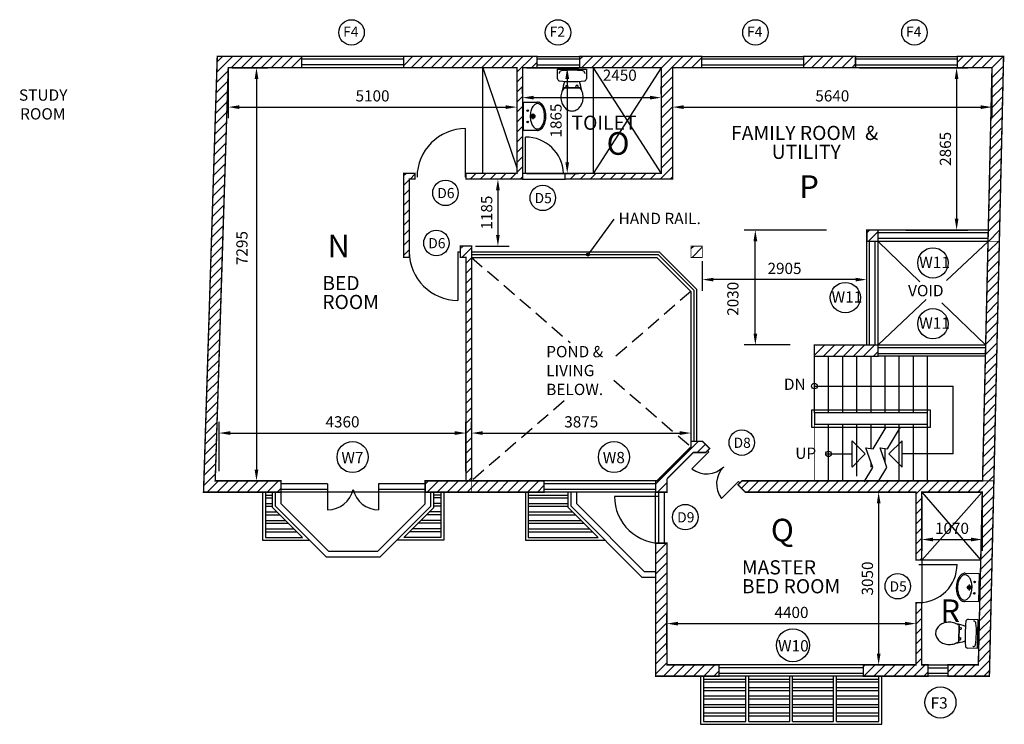
# Model space of a CAD drawing. Units: inches. Extents: x 35686 to 107650, y -6679 to 46392.
# Drawn here: x 88424 to 105814, y -3937 to 8508 of the extents above; entities that cross this region are included whole.
import ezdxf

# ---------------------------------------------------------------- set-up
doc = ezdxf.new("R2010")
doc.units = ezdxf.units.IN
doc.header["$LTSCALE"] = 500
doc.header["$MEASUREMENT"] = 0
doc.linetypes.add('DASHED', pattern=[0.75, 0.5, -0.25])
doc.linetypes.add('DASHED2', pattern=[0.375, 0.25, -0.125])
doc.layers.get('0').update_dxf_attribs({"linetype": 'CONTINUOUS'})
doc.layers.get('DEFPOINTS').update_dxf_attribs({"linetype": 'CONTINUOUS'})
for name, color, linetype in [('BUILDING', 6, 'CONTINUOUS'), ('DETAILS', 7, 'CONTINUOUS'), ('DIMENSIONS', 3, 'CONTINUOUS'), ('GF', 7, 'CONTINUOUS'), ('HATCH', 2, 'CONTINUOUS'), ('NOTES', 7, 'CONTINUOUS')]:
    doc.layers.add(name, color=color, linetype=linetype)
doc.styles.get("Standard").update_dxf_attribs({"font": 'txt.shx'})
doc.styles.add('STYLE1', font='ARIAL.TTF')
doc.dimstyles.get("Standard").update_dxf_attribs({"dimtxt": 0.18, "dimasz": 0.18, "dimexe": 0.18, "dimexo": 0.0625, "dimgap": 0.09, "dimtad": 0, "dimtih": 1, "dimtoh": 1, "dimdec": 4, "dimzin": 0, "dimdsep": 46, "dimtxsty": 'Standard', "dimcen": 0.09, "dimclrt": 256, "dimadec": 0, "dimazin": 0, "dimtfac": 1, "dimtdec": 4, "dimtofl": 0, "dimtmove": 0, "dimatfit": 3, "dimfxl": 1, "dimtolj": 1, "dimtzin": 0, "dimarcsym": 0})

# ---------------------------------------------------------------- blocks, each defined once
blk = doc.blocks.new('WB')
for p, q in [((0, -248), (0, 0)), ((0, 0), (500, 0)), ((500, 0), (500, -248)), ((197, -170), (301, -170)), ((250, -145), (250, -195))]:
    blk.add_line(p, q)
blk.add_lwpolyline([(27, -248, 0.157473), (42, -293, 0.106563), (93, -339, 0.072075), (161, -365, 0.058462), (250, -376, 0.058462), (339, -365, 0.072075), (407, -339, 0.106563), (458, -293, 0.157473), (473, -248, 0.157473), (458, -203, 0.106563), (407, -158, 0.072075), (339, -131, 0.058462), (250, -120, 0.058462), (161, -131, 0.072075), (93, -158, 0.106563), (42, -203, 0.157473)], format="xyb", close=True)
blk.add_lwpolyline([(0, -248, 0.152143), (16, -301, 0.106947), (73, -354, 0.074375), (150, -386, 0.061009), (250, -398, 0.061009), (350, -386, 0.074375), (427, -354, 0.106947), (484, -301, 0.152143), (500, -248, 0.152143)], format="xyb")
for centre, radius in [((150, -76), 14), ((250, -170), 33.6), ((250, -170), 25), ((350, -76), 14)]:
    blk.add_circle(centre, radius)
blk = doc.blocks.new('WC')
for p, q in [((-255, 0), (255, 0)), ((-255, -169), (-255, 0)), ((255, 0), (255, -169)), ((-226, -71), (-226, -76)), ((226, -71), (226, -76)), ((-142, -329), (141, -329)), ((142, -329), (-141, -329)), ((-112, -329), (-103, -291)), ((-103, -291), (-75, -291)), ((-66, -329), (-75, -291)), ((66, -329), (75, -291)), ((103, -291), (75, -291)), ((112, -329), (103, -291))]:
    blk.add_line(p, q)
for points in [[(-141, -329, 0.08543), (-180, -403, 0.081234), (-196, -498, 0.081234), (-180, -593, 0.089593), (-138, -669, 0.104664), (-72, -722, 0.118555), (1, -740, 0.118555), (74, -722, 0.104664), (140, -669, 0.089593), (182, -593, 0.081234), (197, -498, 0.081234)], [(197, -498, 0.081234), (182, -403, 0.08543), (142, -329, 0.104664)]]:
    blk.add_lwpolyline(points, format="xyb")
for centre, radius, start, end in [((-215, -169), 40, 180, 264.2204), ((-186, -71), 40, 97.1281, 180), ((0, -1562), 1543, 82.8719, 97.1281), ((186, -71), 40, 0, 82.8719), ((215, -169), 40, 275.7796, 0), ((0, 1955), 2175, 264.2204, 275.7796), ((1140, -633), 1336, 161.8261, 169.2435), ((-1140, -633), 1336, 10.7565, 18.1739)]:
    blk.add_arc(centre, radius, start, end)
blk = doc.blocks.new('*D46')
at = {"layer": 'DEFPOINTS', "color": 0, "linetype": 'Continuous'}
for p in [(92107, 7659), (92007, 363), (92606, 363)]:
    blk.add_point(p, dxfattribs=at)
at = {"layer": 'DIMENSIONS', "linetype": 'Continuous', "lineweight": -2}
for p, q in [((92176, 7659), (92804, 7659)), ((92606, 7461), (92606, 561)), ((92076, 363), (92804, 363))]:
    blk.add_line(p, q, dxfattribs=at)
at = {"layer": 'DIMENSIONS', "linetype": 'Continuous'}
for points in [[(92573, 7461), (92639, 7461), (92606, 7659)], [(92573, 561), (92639, 561), (92606, 363)]]:
    blk.add_solid(points, dxfattribs=at)
at = {"layer": 'DIMENSIONS', "color": 7, "linetype": 'Continuous', "insert": (92349, 4474), "char_height": 198, "attachment_point": 5, "rotation": 90}
blk.add_mtext('\\A1;7295', dxfattribs=at)
blk = doc.blocks.new('*D47')
at = {"layer": 'DEFPOINTS', "color": 0, "linetype": 'Continuous'}
for p in [(92107, 7659), (97205, 7659), (97205, 6964)]:
    blk.add_point(p, dxfattribs=at)
at = {"layer": 'DIMENSIONS', "linetype": 'Continuous', "lineweight": -2}
for p, q in [((92107, 7590), (92107, 6766)), ((97205, 7590), (97205, 6766)), ((92305, 6964), (97007, 6964))]:
    blk.add_line(p, q, dxfattribs=at)
at = {"layer": 'DIMENSIONS', "linetype": 'Continuous'}
for points in [[(92305, 6996), (92305, 6930), (92107, 6964)], [(97007, 6996), (97007, 6930), (97205, 6964)]]:
    blk.add_solid(points, dxfattribs=at)
at = {"layer": 'DIMENSIONS', "color": 7, "linetype": 'Continuous', "insert": (94656, 7162), "char_height": 198, "attachment_point": 5}
blk.add_mtext('\\A1;5100', dxfattribs=at)
blk = doc.blocks.new('*D48')
at = {"layer": 'DEFPOINTS', "color": 0, "linetype": 'Continuous'}
for p in [(96305, 1207), (91945, 463), (96305, 463)]:
    blk.add_point(p, dxfattribs=at)
at = {"layer": 'DIMENSIONS', "linetype": 'Continuous', "lineweight": -2}
for p, q in [((91945, 532), (91945, 1405)), ((96305, 532), (96305, 1405)), ((92143, 1207), (96107, 1207))]:
    blk.add_line(p, q, dxfattribs=at)
at = {"layer": 'DIMENSIONS', "linetype": 'Continuous'}
for points in [[(92143, 1240), (92143, 1174), (91945, 1207)], [(96107, 1240), (96107, 1174), (96305, 1207)]]:
    blk.add_solid(points, dxfattribs=at)
at = {"layer": 'DIMENSIONS', "color": 7, "linetype": 'Continuous', "insert": (94125, 1405), "char_height": 198, "attachment_point": 5}
blk.add_mtext('\\A1;4360', dxfattribs=at)
blk = doc.blocks.new('*D49')
at = {"layer": 'DEFPOINTS', "color": 0, "linetype": 'Continuous'}
for p in [(100279, 1263), (96405, 1203), (100279, 1207)]:
    blk.add_point(p, dxfattribs=at)
at = {"layer": 'DIMENSIONS', "linetype": 'Continuous', "lineweight": -2}
for p, q in [((96405, 1272), (96405, 1405)), ((96603, 1207), (100081, 1207)), ((100279, 1194), (100279, 1009))]:
    blk.add_line(p, q, dxfattribs=at)
at = {"layer": 'DIMENSIONS', "linetype": 'Continuous'}
for points in [[(96603, 1240), (96603, 1174), (96405, 1207)], [(100081, 1240), (100081, 1174), (100279, 1207)]]:
    blk.add_solid(points, dxfattribs=at)
at = {"layer": 'DIMENSIONS', "color": 7, "linetype": 'Continuous', "insert": (98342, 1405), "char_height": 198, "attachment_point": 5}
blk.add_mtext('\\A1;3875', dxfattribs=at)
blk = doc.blocks.new('*D50')
at = {"layer": 'DEFPOINTS', "color": 0, "linetype": 'Continuous'}
for p in [(97305, 7659), (97305, 5793), (98094, 5793)]:
    blk.add_point(p, dxfattribs=at)
at = {"layer": 'DIMENSIONS', "linetype": 'Continuous', "lineweight": -2}
for p, q in [((97374, 7659), (98292, 7659)), ((98094, 7461), (98094, 5991)), ((97374, 5793), (98292, 5793))]:
    blk.add_line(p, q, dxfattribs=at)
at = {"layer": 'DIMENSIONS', "linetype": 'Continuous'}
for points in [[(98061, 7461), (98127, 7461), (98094, 7659)], [(98061, 5991), (98127, 5991), (98094, 5793)]]:
    blk.add_solid(points, dxfattribs=at)
at = {"layer": 'DIMENSIONS', "color": 7, "linetype": 'Continuous', "insert": (97896, 6726), "char_height": 198, "attachment_point": 5, "rotation": 90}
blk.add_mtext('\\A1;1865', dxfattribs=at)
blk = doc.blocks.new('*D51')
at = {"layer": 'DEFPOINTS', "color": 0, "linetype": 'Continuous'}
for p in [(97305, 5693), (96405, 4509), (96870, 4509)]:
    blk.add_point(p, dxfattribs=at)
at = {"layer": 'DIMENSIONS', "linetype": 'Continuous', "lineweight": -2}
for p, q in [((97236, 5693), (96672, 5693)), ((96870, 5495), (96870, 4707)), ((96474, 4509), (97068, 4509))]:
    blk.add_line(p, q, dxfattribs=at)
at = {"layer": 'DIMENSIONS', "linetype": 'Continuous'}
for points in [[(96836, 5495), (96902, 5495), (96870, 5693)], [(96836, 4707), (96902, 4707), (96870, 4509)]]:
    blk.add_solid(points, dxfattribs=at)
at = {"layer": 'DIMENSIONS', "color": 7, "linetype": 'Continuous', "insert": (96672, 5101), "char_height": 198, "attachment_point": 5, "rotation": 90}
blk.add_mtext('\\A1;1185', dxfattribs=at)
blk = doc.blocks.new('*D52')
at = {"layer": 'DEFPOINTS', "color": 0, "linetype": 'Continuous'}
for p in [(97305, 7131), (99755, 7131), (99755, 7131)]:
    blk.add_point(p, dxfattribs=at)
at = {"layer": 'DIMENSIONS', "linetype": 'Continuous', "lineweight": -2}
for p, q in [((97305, 7200), (97305, 7329)), ((99755, 7200), (99755, 7329)), ((97503, 7131), (99557, 7131))]:
    blk.add_line(p, q, dxfattribs=at)
at = {"layer": 'DIMENSIONS', "linetype": 'Continuous'}
for points in [[(97503, 7164), (97503, 7098), (97305, 7131)], [(99557, 7164), (99557, 7098), (99755, 7131)]]:
    blk.add_solid(points, dxfattribs=at)
at = {"layer": 'DIMENSIONS', "color": 7, "linetype": 'Continuous', "insert": (99022, 7527), "char_height": 198, "attachment_point": 5}
blk.add_mtext('\\A1;2450', dxfattribs=at)
blk = doc.blocks.new('*D53')
at = {"layer": 'DEFPOINTS', "color": 0, "linetype": 'Continuous'}
for p in [(99955, 7659), (105596, 7659), (105596, 6964)]:
    blk.add_point(p, dxfattribs=at)
at = {"layer": 'DIMENSIONS', "linetype": 'Continuous', "lineweight": -2}
for p, q in [((99955, 7590), (99955, 6766)), ((105596, 7590), (105596, 6766)), ((100153, 6964), (105398, 6964))]:
    blk.add_line(p, q, dxfattribs=at)
at = {"layer": 'DIMENSIONS', "linetype": 'Continuous'}
for points in [[(100153, 6996), (100153, 6930), (99955, 6964)], [(105398, 6996), (105398, 6930), (105596, 6964)]]:
    blk.add_solid(points, dxfattribs=at)
at = {"layer": 'DIMENSIONS', "color": 7, "linetype": 'Continuous', "insert": (102776, 7162), "char_height": 198, "attachment_point": 5}
blk.add_mtext('\\A1;5640', dxfattribs=at)
blk = doc.blocks.new('*D54')
at = {"layer": 'DEFPOINTS', "color": 0, "linetype": 'Continuous'}
for p in [(103185, 7659), (104004, 4793), (104971, 4793)]:
    blk.add_point(p, dxfattribs=at)
at = {"layer": 'DIMENSIONS', "linetype": 'Continuous', "lineweight": -2}
for p, q in [((103254, 7659), (105169, 7659)), ((104971, 7461), (104971, 4991)), ((104073, 4793), (105169, 4793))]:
    blk.add_line(p, q, dxfattribs=at)
at = {"layer": 'DIMENSIONS', "linetype": 'Continuous'}
for points in [[(104938, 7461), (105004, 7461), (104971, 7659)], [(104938, 4991), (105004, 4991), (104971, 4793)]]:
    blk.add_solid(points, dxfattribs=at)
at = {"layer": 'DIMENSIONS', "color": 7, "linetype": 'Continuous', "insert": (104773, 6226), "char_height": 198, "attachment_point": 5, "rotation": 90}
blk.add_mtext('\\A1;2865', dxfattribs=at)
blk = doc.blocks.new('*D55')
at = {"layer": 'DEFPOINTS', "color": 0, "linetype": 'Continuous'}
for p in [(100479, 4309), (100479, 3917), (103385, 2763)]:
    blk.add_point(p, dxfattribs=at)
at = {"layer": 'DIMENSIONS', "linetype": 'Continuous', "lineweight": -2}
for p, q in [((100479, 4240), (100479, 3719)), ((103385, 2832), (103385, 4115)), ((103187, 3917), (100677, 3917))]:
    blk.add_line(p, q, dxfattribs=at)
at = {"layer": 'DIMENSIONS', "linetype": 'Continuous'}
for points in [[(100677, 3950), (100677, 3884), (100479, 3917)], [(103187, 3950), (103187, 3884), (103385, 3917)]]:
    blk.add_solid(points, dxfattribs=at)
at = {"layer": 'DIMENSIONS', "color": 7, "linetype": 'Continuous', "insert": (101932, 4115), "char_height": 198, "attachment_point": 5}
blk.add_mtext('\\A1;2905', dxfattribs=at)
blk = doc.blocks.new('*D56')
at = {"layer": 'DEFPOINTS', "color": 0, "linetype": 'Continuous'}
for p in [(101416, 4793), (102743, 4793), (102100, 2763)]:
    blk.add_point(p, dxfattribs=at)
at = {"layer": 'DIMENSIONS', "linetype": 'Continuous', "lineweight": -2}
for p, q in [((102674, 4793), (101218, 4793)), ((101416, 2961), (101416, 4595)), ((102031, 2763), (101218, 2763))]:
    blk.add_line(p, q, dxfattribs=at)
at = {"layer": 'DIMENSIONS', "linetype": 'Continuous'}
for points in [[(101384, 4595), (101450, 4595), (101416, 4793)], [(101384, 2961), (101450, 2961), (101416, 2763)]]:
    blk.add_solid(points, dxfattribs=at)
at = {"layer": 'DIMENSIONS', "color": 7, "linetype": 'Continuous', "insert": (101020, 3578), "char_height": 198, "attachment_point": 5, "rotation": 90}
blk.add_mtext('\\A1;2030', dxfattribs=at)
blk = doc.blocks.new('*D57')
at = {"layer": 'DEFPOINTS', "color": 0, "linetype": 'Continuous'}
for p in [(104155, 163), (103594, -2887), (104155, -2887)]:
    blk.add_point(p, dxfattribs=at)
at = {"layer": 'DIMENSIONS', "linetype": 'Continuous', "lineweight": -2}
for p, q in [((104086, 163), (103396, 163)), ((103594, -35), (103594, -2689)), ((104086, -2887), (103396, -2887))]:
    blk.add_line(p, q, dxfattribs=at)
at = {"layer": 'DIMENSIONS', "linetype": 'Continuous'}
for points in [[(103562, -35), (103628, -35), (103594, 163)], [(103562, -2689), (103628, -2689), (103594, -2887)]]:
    blk.add_solid(points, dxfattribs=at)
at = {"layer": 'DIMENSIONS', "color": 7, "linetype": 'Continuous', "insert": (103396, -1362), "char_height": 198, "attachment_point": 5, "rotation": 90}
blk.add_mtext('\\A1;3050', dxfattribs=at)
blk = doc.blocks.new('*D58')
at = {"layer": 'DEFPOINTS', "color": 0, "linetype": 'Continuous'}
for p in [(104255, -2159), (99855, -2687), (104255, -2687)]:
    blk.add_point(p, dxfattribs=at)
at = {"layer": 'DIMENSIONS', "linetype": 'Continuous', "lineweight": -2}
for p, q in [((99855, -2618), (99855, -1961)), ((104255, -2618), (104255, -1961)), ((100053, -2159), (104057, -2159))]:
    blk.add_line(p, q, dxfattribs=at)
at = {"layer": 'DIMENSIONS', "linetype": 'Continuous'}
for points in [[(100053, -2126), (100053, -2192), (99855, -2159)], [(104057, -2126), (104057, -2192), (104255, -2159)]]:
    blk.add_solid(points, dxfattribs=at)
at = {"layer": 'DIMENSIONS', "color": 7, "linetype": 'Continuous', "insert": (102055, -1961), "char_height": 198, "attachment_point": 5}
blk.add_mtext('\\A1;4400', dxfattribs=at)
blk = doc.blocks.new('*D59')
at = {"layer": 'DEFPOINTS', "color": 0, "linetype": 'Continuous'}
for p in [(104355, 163), (105425, 163), (105425, -674)]:
    blk.add_point(p, dxfattribs=at)
at = {"layer": 'DIMENSIONS', "linetype": 'Continuous', "lineweight": -2}
for p, q in [((104355, 94), (104355, -872)), ((105425, 94), (105425, -872)), ((104553, -674), (105227, -674))]:
    blk.add_line(p, q, dxfattribs=at)
at = {"layer": 'DIMENSIONS', "linetype": 'Continuous'}
for points in [[(104553, -640), (104553, -706), (104355, -674)], [(105227, -640), (105227, -706), (105425, -674)]]:
    blk.add_solid(points, dxfattribs=at)
at = {"layer": 'DIMENSIONS', "color": 7, "linetype": 'Continuous', "insert": (104890, -476), "char_height": 198, "attachment_point": 5}
blk.add_mtext('\\A1;1070', dxfattribs=at)

msp = doc.modelspace()

# ---------------------------------------------------------------- hatches: boundary and pattern name
at = {"layer": 'HATCH', "linetype": 'Continuous'}
h = msp.add_hatch(dxfattribs=at)
h.set_pattern_fill('ANSI31', color=256, scale=1000, style=0)
h.paths.add_polyline_path([(93405.4, 7659), (93405.4, 7859), (91913, 7859), (91670.3, 162.8), (93039.9, 162.8), (93039.9, 362.8), (91876.7, 362.8), (92001.1, 4309), (92106.8, 7659)])
h = msp.add_hatch(dxfattribs=at)
h.set_pattern_fill('ANSI31', color=256, scale=1000, style=0)
h.paths.add_polyline_path([(97205, 7659), (97205, 5792.8), (96305, 5792.8), (96305, 5692.8), (97305, 5692.8), (97305, 7659), (97562.2, 7659), (97562.2, 7859), (95205.4, 7859), (95205.4, 7659)])
h = msp.add_hatch(dxfattribs=at)
h.set_pattern_fill('ANSI31', color=256, scale=1000, style=0)
h.paths.add_polyline_path([(99755, 7659), (99755, 5792.8), (98055, 5792.8), (98055, 5692.8), (99955, 5692.8), (99955, 7659), (100469.9, 7659), (100469.9, 7859), (98312.2, 7859), (98312.2, 7659)])
h = msp.add_hatch(dxfattribs=at)
h.set_pattern_fill('ANSI31', color=256, scale=1000, style=0)
h.paths.add_polyline_path([(105526.2, 4592.8), (105479.7, 2562.8), (105429.4, 362.8), (101179.4, 362.8), (101108.7, 292.1), (101238, 162.8), (104255, 162.8), (104255, -1037.2), (104355, -1037.2), (104355, 162.8), (105424.8, 162.8), (105355, -2887.2), (104818, -2887.2), (104818, -3087.2), (105550.5, -3087.2), (105801, 7859), (104985.1, 7859), (104985.1, 7659), (105596.4, 7659)])
h = msp.add_hatch(dxfattribs=at)
h.set_pattern_fill('ANSI31', color=256, scale=1000, style=0)
h.paths.add_polyline_path([(102269.9, 7859), (102269.9, 7659), (103185.1, 7659), (103185.1, 7859)])
h = msp.add_hatch(dxfattribs=at)
h.set_pattern_fill('ANSI31', color=256, scale=1000, style=0)
h.paths.add_polyline_path([(95205, 4309), (95305, 4309), (95305, 4509), (95305, 5692.8), (95405, 5692.8), (95405, 5792.8), (95205, 5792.8)])
h = msp.add_hatch(dxfattribs=at)
h.set_pattern_fill('ANSI31', color=256, scale=1000, style=0)
h.paths.add_polyline_path([(100279.4, 4509), (100279.4, 4309), (100479.4, 4309), (100479.4, 4509)])
h.paths.add_polyline_path([(103585, 4792.8), (103385, 4792.8), (103385, 4592.8), (103585, 4592.8)])
h = msp.add_hatch(dxfattribs=at)
h.set_pattern_fill('ANSI31', color=256, scale=1000, style=0)
h.paths.add_polyline_path([(96305, 362.8), (96405, 362.8), (96405, 4509), (96205, 4509), (96205, 4309), (96305, 4309)])
h = msp.add_hatch(dxfattribs=at)
h.set_pattern_fill('ANSI31', color=256, scale=1000, style=0)
h.paths.add_polyline_path([(102459.6, 2762.8), (102459.6, 2562.8), (103585, 2562.8), (103585, 2762.8)])
h = msp.add_hatch(dxfattribs=at)
h.set_pattern_fill('ANSI31', color=256, scale=1000, style=0)
h.paths.add_polyline_path([(99655, 162.8), (99855, 162.8), (99855, 397), (100320.8, 862.8), (100537.3, 863.4), (100608, 934.1), (100479.4, 1062.8), (100279.4, 1062.8), (100279.4, 962.8), (99679.4, 362.8), (99655, 362.8)])
h = msp.add_hatch(dxfattribs=at)
h.set_pattern_fill('ANSI31', color=256, scale=1000, style=0)
h.paths.add_polyline_path([(97682.2, 362.8), (95585.4, 362.8), (95585.4, 162.8), (97682.2, 162.8)])
h = msp.add_hatch(dxfattribs=at)
h.set_pattern_fill('ANSI31', color=256, scale=1000, style=0)
h.paths.add_polyline_path([(99655, -3087.2), (100776.2, -3087.2), (100776.2, -2887.2), (99855, -2887.2), (99855, -737.2), (99805, -737.2, -0.0302753), (99705, -737.2), (99655, -737.2)])
h = msp.add_hatch(dxfattribs=at)
h.set_pattern_fill('ANSI31', color=256, scale=1000, style=0)
h.paths.add_polyline_path([(103321.7, -2887.2), (103321.7, -3087.2), (104468, -3087.2), (104468, -2887.2), (104355, -2887.2), (104355, -1787.2), (104255, -1787.2), (104255, -2887.2)])

# ---------------------------------------------------------------- linework, layer by layer
at = {"layer": 'BUILDING', "linetype": 'Continuous', "const_width": 15}
msp.add_lwpolyline([(91913, 7859), (105801, 7859), (105726.2, 4592.8), (105726.2, 4592.8), (103585, 4592.8), (103585, 2562.8), (102459.6, 2562.8), (102459.6, 362.8), (105629.4, 362.8), (105629.4, 362.8), (105550.5, -3087.2), (99655, -3087.2), (99655, 362.8), (99679.4, 362.8), (100279.4, 962.8), (100279.4, 3709), (99679.4, 4309), (96405, 4309), (96405, 162.8), (91670.3, 162.8), (91913, 7859)], dxfattribs=at)
at = {"layer": 'DETAILS', "color": 7, "linetype": 'Continuous'}
for p, q in [((95205.4, 7859), (93405.4, 7859)), ((95205.4, 7809), (93405.4, 7809)), ((95205.4, 7709), (93405.4, 7709)), ((95205.4, 7659), (93405.4, 7659)), ((103336.3, 343.5), (103489, 598.8)), ((103586.8, 343.5), (103739.5, 598.8)), ((93862.6, 312.8), (93039.9, 312.8)), ((93862.6, 212.8), (93039.9, 212.8)), ((93862.6, 312.8), (93862.6, -148.2)), ((95585.4, 312.8), (94762.6, 312.8)), ((94762.6, 312.8), (94762.6, -148.2)), ((95585.4, 212.8), (94762.6, 212.8)), ((92712.6, 162.8), (92712.6, -687.2)), ((92762.6, 162.8), (92762.6, -637.2)), ((92762.6, 112.8), (92889.9, 112.8)), ((92762.6, 62.8), (92889.9, 62.8)), ((92889.9, -107.9), (92889.9, 162.8)), ((92939.9, -87.2), (92939.9, 162.8)), ((95585.4, 162.8), (93039.9, 162.8)), ((93039.9, -45.8), (93039.9, 162.8)), ((95585.4, -45.8), (95585.4, 162.8)), ((95685.4, -87.2), (95685.4, 162.8)), ((95735.4, -107.9), (95735.4, 162.8)), ((95862.6, 112.8), (95735.4, 112.8)), ((95862.6, 62.8), (95735.4, 62.8)), ((95862.6, 162.8), (95862.6, -637.2)), ((95912.6, 162.8), (95912.6, -687.2)), ((97355, 162.8), (97355, -687.2)), ((97405, 162.8), (97405, -637.2)), ((97405, 112.8), (98113.6, 112.8)), ((97405, 62.8), (98113.6, 62.8)), ((98113.6, -107.9), (98113.6, 162.8)), ((98163.6, -87.2), (98163.6, 162.8)), ((98263.6, -45.8), (98263.6, 162.8)), ((92762.6, -37.2), (92889.9, -37.2)), ((92762.6, -87.2), (92889.9, -87.2)), ((93419.1, -637.2), (92889.9, -107.9)), ((93839.9, -987.2), (92939.9, -87.2)), ((93881.3, -887.2), (93039.9, -45.8)), ((94744, -887.2), (95585.4, -45.8)), ((94785.4, -987.2), (95685.4, -87.2)), ((95206.1, -637.2), (95735.4, -107.9)), ((95862.6, -37.2), (95735.4, -37.2)), ((95862.6, -87.2), (95735.4, -87.2)), ((97405, -37.2), (98113.6, -37.2)), ((97405, -87.2), (98113.6, -87.2)), ((98642.9, -637.2), (98113.6, -107.9)), ((99413.6, -1337.2), (98163.6, -87.2)), ((99455, -1237.2), (98263.6, -45.8)), ((92762.6, -187.2), (92969.1, -187.2)), ((92762.6, -237.2), (93019.1, -237.2)), ((92762.6, -337.2), (93119.1, -337.2)), ((95862.6, -337.2), (95506.1, -337.2)), ((95862.6, -237.2), (95606.1, -237.2)), ((95862.6, -187.2), (95656.1, -187.2)), ((97405, -187.2), (98192.9, -187.2)), ((97405, -237.2), (98242.9, -237.2)), ((97405, -337.2), (98342.9, -337.2)), ((92762.6, -387.2), (93169.1, -387.2)), ((92762.6, -487.2), (93269.1, -487.2)), ((95862.6, -487.2), (95356.1, -487.2)), ((95862.6, -387.2), (95456.1, -387.2)), ((97405, -387.2), (98392.9, -387.2)), ((97405, -487.2), (98492.9, -487.2)), ((92712.6, -687.2), (93539.9, -687.2)), ((92762.6, -537.2), (93319.1, -537.2)), ((92762.6, -637.2), (93419.1, -637.2)), ((95912.6, -687.2), (95085.4, -687.2)), ((95862.6, -637.2), (95206.1, -637.2)), ((95862.6, -537.2), (95306.1, -537.2)), ((97355, -687.2), (98763.6, -687.2)), ((97405, -537.2), (98542.9, -537.2)), ((97405, -637.2), (98642.9, -637.2)), ((94785.4, -987.2), (93839.9, -987.2)), ((94744, -887.2), (93881.3, -887.2))]:
    msp.add_line(p, q, dxfattribs=at)
at = {"layer": 'DETAILS', "linetype": 'Continuous'}
for p, q in [((97562.2, 7859), (98312.2, 7859)), ((100469.9, 7859), (102269.9, 7859)), ((103185.1, 7859), (104985.1, 7859)), ((96605, 5792.8), (96605, 7659)), ((96605, 7659), (97205, 5892.8)), ((98312.2, 7809), (97562.2, 7809)), ((97562.2, 7709), (98312.2, 7709)), ((98312.2, 7659), (97562.2, 7659)), ((98555, 7659), (98555, 5792.8)), ((98555, 7659), (99755, 5792.8)), ((99755, 7659), (98555, 5792.8)), ((102269.9, 7809), (100469.9, 7809)), ((100469.9, 7709), (102269.9, 7709)), ((102269.9, 7659), (100469.9, 7659)), ((104985.1, 7809), (103185.1, 7809)), ((103185.1, 7709), (104985.1, 7709)), ((104985.1, 7659), (103185.1, 7659)), ((96300, 5724.7), (96300, 6583.4)), ((97357, 5792.8), (97357, 6435.8)), ((98055, 5792.8), (97305, 5792.8)), ((97305, 5692.8), (98055, 5692.8)), ((105530.8, 4792.8), (103585, 4792.8)), ((105527.8, 4742.8), (103585, 4742.8)), ((105530.8, 4792.8), (104630.8, 4792.8)), ((105530.8, 4792.8), (104630.8, 4792.8)), ((103385, 2762.8), (103385, 4592.8)), ((103435, 2762.8), (103435, 4592.8)), ((103535, 2762.8), (103535, 4592.8)), ((105527.8, 4642.8), (103585, 4642.8)), ((103585, 4592.8), (104324.5, 3880.3)), ((105527.8, 4592.8), (103585, 4592.8)), ((103585, 2762.8), (103585, 4592.8)), ((105526.2, 4592.8), (104794.5, 3903)), ((96163.7, 4409), (96163.7, 3550.3)), ((96163.7, 4409), (96205, 4409)), ((96405, 4409), (99720.8, 4409)), ((96405, 4359), (99700.1, 4359)), ((99700.1, 4359), (100329.4, 3729.7)), ((99720.8, 4409), (100379.4, 3750.4)), ((96405, 4309), (99679.4, 4309)), ((99679.4, 4309), (100279.4, 3709)), ((100279.4, 3709), (100279.4, 1062.8)), ((100329.4, 3729.7), (100329.4, 1062.8)), ((100379.4, 3750.4), (100379.4, 1062.8)), ((104435, 3564.1), (103585, 2762.8)), ((104710.8, 3508.1), (105484.3, 2762.8)), ((103585, 2762.8), (105484.3, 2762.8)), ((105479.7, 2712.8), (103585, 2712.8)), ((103585, 2612.8), (105484.3, 2612.8)), ((102459.6, 1562.8), (102459.6, 2562.8)), ((102709.6, 1562.8), (102709.6, 2562.8)), ((102959.6, 1562.8), (102959.6, 2562.8)), ((103209.6, 1562.8), (103209.6, 2562.8)), ((103459.6, 1562.8), (103459.6, 2562.8)), ((105479.7, 2562.8), (103585, 2562.8)), ((103709.6, 1562.8), (103709.6, 2562.8)), ((103959.6, 1562.8), (103959.6, 2562.8)), ((104209.6, 1562.8), (104209.6, 2562.8)), ((104459.6, 1562.8), (104459.6, 2562.8)), ((102459.6, 2037.8), (104911.8, 2037.8)), ((104911.8, 837.8), (104911.8, 2037.8)), ((104509.6, 1612.8), (102409.6, 1612.8)), ((102409.6, 1612.8), (102409.6, 1312.8)), ((104509.6, 1312.8), (104509.6, 1612.8)), ((104459.6, 1562.8), (102459.6, 1562.8)), ((102459.6, 1562.8), (102459.6, 1362.8)), ((104459.6, 1362.8), (104459.6, 1562.8)), ((102409.6, 1312.8), (104509.6, 1312.8)), ((102459.6, 1362.8), (104459.6, 1362.8)), ((102709.6, 362.8), (102709.6, 1362.8)), ((102959.6, 362.8), (102959.6, 1362.8)), ((103209.6, 446.4), (103209.6, 1362.8)), ((103459.6, 934.2), (103459.6, 1362.8)), ((103498.5, 929.4), (103727.7, 1312.8)), ((103709.6, 1282.5), (103709.6, 1362.8)), ((103749, 929.4), (103978.2, 1312.8)), ((103959.6, 362.8), (103959.6, 1362.8)), ((104209.6, 362.8), (104209.6, 1362.8)), ((104459.6, 362.8), (104459.6, 1362.8)), ((103124.8, 606.2), (103124.8, 1069.4)), ((103124.8, 1069.4), (103356.4, 837.8)), ((104008.4, 1069.4), (103776.8, 837.8)), ((104008.4, 606.2), (104008.4, 1069.4)), ((100597.4, 874), (100296.1, 572.7)), ((100597.4, 874), (100572.7, 898.8)), ((103368.6, 945.3), (103498.5, 929.4)), ((103489, 598.8), (103368.6, 945.3)), ((103619.1, 945.3), (103749, 929.4)), ((103739.5, 598.8), (103619.1, 945.3)), ((103709.6, 684.9), (103709.6, 934.2)), ((102659.6, 837.8), (103124.8, 837.8)), ((103124.8, 606.2), (103356.4, 837.8)), ((104008.4, 606.2), (103776.8, 837.8)), ((104911.8, 837.8), (104008.4, 837.8)), ((103459.6, 602), (103459.6, 683.5)), ((99655, 362.8), (97682.2, 362.8)), ((101119.3, 352.2), (100818, 50.9)), ((101119.3, 352.2), (101144, 327.4)), ((99655, 312.8), (97682.2, 312.8)), ((99655, 212.8), (97682.2, 212.8)), ((99655, 162.8), (97682.2, 162.8)), ((99705, 87.8), (98928.5, 87.8)), ((99655, -737.2), (99655, 162.8)), ((99705, 162.8), (99705, -737.2)), ((99805, 162.8), (99805, -737.2)), ((105424.8, 162.8), (104355, -1037.2)), ((104355, 162.8), (105397.3, -1037.2)), ((104355, -1037.2), (104355, -1787.2)), ((105397.3, -1037.2), (104355, -1037.2)), ((104305, -1112.2), (104980, -1112.2)), ((99413.6, -1337.2), (99655, -1337.2)), ((99455, -1237.2), (99655, -1237.2)), ((103321.7, -2887.2), (100776.2, -2887.2)), ((103321.7, -2937.2), (100776.2, -2937.2)), ((104468, -2887.2), (104818, -2887.2)), ((104468, -2937.2), (104818, -2937.2)), ((100448.9, -3087.2), (100448.9, -3937.2)), ((103321.7, -3087.2), (100498.9, -3087.2)), ((100498.9, -3087.2), (100498.9, -3887.2)), ((103321.7, -3037.2), (100776.2, -3037.2)), ((101248.9, -3887.2), (101248.9, -3087.2)), ((101298.9, -3887.2), (101298.9, -3087.2)), ((102023.9, -3887.2), (102023.9, -3087.2)), ((102073.9, -3887.2), (102073.9, -3087.2)), ((102798.9, -3887.2), (102798.9, -3087.2)), ((102848.9, -3887.2), (102848.9, -3087.2)), ((103598.9, -3887.2), (103598.9, -3087.2)), ((103648.9, -3937.2), (103648.9, -3087.2)), ((104818, -3037.2), (104468, -3037.2)), ((104818, -3087.2), (104468, -3087.2)), ((100498.9, -3137.2), (101248.9, -3137.2)), ((100498.9, -3187.2), (101248.9, -3187.2)), ((100498.9, -3287.2), (101248.9, -3287.2)), ((101298.9, -3137.2), (102023.9, -3137.2)), ((101298.9, -3187.2), (102023.9, -3187.2)), ((101298.9, -3287.2), (102023.9, -3287.2)), ((102073.9, -3137.2), (102798.9, -3137.2)), ((102073.9, -3187.2), (102798.9, -3187.2)), ((102073.9, -3287.2), (102798.9, -3287.2)), ((102848.9, -3137.2), (103598.9, -3137.2)), ((102848.9, -3187.2), (103598.9, -3187.2)), ((102848.9, -3287.2), (103598.9, -3287.2)), ((100498.9, -3337.2), (101248.9, -3337.2)), ((100498.9, -3437.2), (101248.9, -3437.2)), ((101298.9, -3337.2), (102023.9, -3337.2)), ((101298.9, -3437.2), (102023.9, -3437.2)), ((102073.9, -3337.2), (102798.9, -3337.2)), ((102073.9, -3437.2), (102798.9, -3437.2)), ((102848.9, -3337.2), (103598.9, -3337.2)), ((102848.9, -3437.2), (103598.9, -3437.2)), ((100498.9, -3487.2), (101248.9, -3487.2)), ((100498.9, -3587.2), (101248.9, -3587.2)), ((100498.9, -3637.2), (101248.9, -3637.2)), ((101298.9, -3487.2), (102023.9, -3487.2)), ((101298.9, -3587.2), (102023.9, -3587.2)), ((101298.9, -3637.2), (102023.9, -3637.2)), ((102073.9, -3487.2), (102798.9, -3487.2)), ((102073.9, -3587.2), (102798.9, -3587.2)), ((102073.9, -3637.2), (102798.9, -3637.2)), ((102848.9, -3487.2), (103598.9, -3487.2)), ((102848.9, -3587.2), (103598.9, -3587.2)), ((102848.9, -3637.2), (103598.9, -3637.2)), ((100498.9, -3737.2), (101248.9, -3737.2)), ((100498.9, -3787.2), (101248.9, -3787.2)), ((101298.9, -3737.2), (102023.9, -3737.2)), ((101298.9, -3787.2), (102023.9, -3787.2)), ((102073.9, -3737.2), (102798.9, -3737.2)), ((102073.9, -3787.2), (102798.9, -3787.2)), ((102848.9, -3737.2), (103598.9, -3737.2)), ((102848.9, -3787.2), (103598.9, -3787.2)), ((100448.9, -3937.2), (103648.9, -3937.2)), ((100498.9, -3887.2), (101248.9, -3887.2)), ((101298.9, -3887.2), (102023.9, -3887.2)), ((102073.9, -3887.2), (102798.9, -3887.2)), ((102848.9, -3887.2), (103598.9, -3887.2))]:
    msp.add_line(p, q, dxfattribs=at)
at = {"layer": 'DETAILS', "color": 1, "linetype": 'DASHED'}
for p, q in [((96405, 4309), (98146.8, 2804.6)), ((100279.4, 3709), (98955.3, 2565.4)), ((98915.5, 2140.7), (100279.4, 962.8)), ((98040.6, 1775.4), (96405, 362.8))]:
    msp.add_line(p, q, dxfattribs=at)
at = {"layer": 'DETAILS', "color": 7, "linetype": 'DASHED2'}
msp.add_line((95585.4, 362.8), (95585.4, 162.8), dxfattribs=at)
at = {"layer": 'DETAILS', "linetype": 'Continuous'}
for points, const_width in [([(92001.1, 4309), (91876.7, 362.8), (93039.9, 362.8), (93039.9, 162.8), (91670.3, 162.8), (91913, 7859), (93405.4, 7859), (93405.4, 7659), (92106.8, 7659), (92001.1, 4309)], 25), ([(99955, 7659), (100469.9, 7659), (100469.9, 7859), (98312.2, 7859), (98312.2, 7659), (99755, 7659), (99755, 5792.8), (98055, 5792.8), (98055, 5692.8), (99955, 5692.8), (99955, 7659)], 25), ([(105550.5, -3087.2), (105801, 7859), (104985.1, 7859), (104985.1, 7659), (105596.4, 7659), (105526.2, 4592.8), (105479.7, 2562.8), (105429.4, 362.8), (101179.4, 362.8), (101108.7, 292.1), (101238, 162.8), (104255, 162.8), (104255, -1037.2), (104355, -1037.2), (104355, 162.8), (105424.8, 162.8), (105355, -2887.2), (104818, -2887.2), (104818, -3087.2), (105550.5, -3087.2)], 25), ([(96405, 362.8), (96405, 4509), (96205, 4509), (96205, 4309), (96305, 4309), (96305, 362.8)], 25), ([(100479.4, 4309), (100279.4, 4309), (100279.4, 4509), (100479.4, 4509), (100479.4, 4309)], 15), ([(99855, 397), (99855, 162.8), (99655, 162.8), (99655, 362.8), (99679.4, 362.8), (100279.4, 962.8), (100279.4, 1062.8)], 25), ([(100279.4, 1062.8), (100479.4, 1062.8), (100608, 934.1), (100537.3, 863.4), (100320.8, 862.8), (99855, 397)], 25)]:
    msp.add_lwpolyline(points, dxfattribs=dict(at, const_width=const_width))
at = {"layer": 'DETAILS', "linetype": 'Continuous', "const_width": 25}
for points in [[(97305, 5692.8), (97305, 7659), (97562.2, 7659), (97562.2, 7859), (95205.4, 7859), (95205.4, 7659), (97205, 7659), (97205, 5792.8), (96305, 5792.8), (96305, 5692.8)], [(103185.1, 7859), (103185.1, 7659), (102269.9, 7659), (102269.9, 7859)], [(95205, 4309), (95205, 5792.8), (95405, 5792.8), (95405, 5692.8), (95305, 5692.8), (95305, 4509), (95305, 4309), (95205, 4309)], [(103385, 4592.8), (103385, 4792.8), (103585, 4792.8), (103585, 4592.8)], [(103585, 2562.8), (103585, 2762.8), (102459.6, 2762.8), (102459.6, 2562.8)], [(97682.2, 362.8), (97682.2, 162.8), (95585.4, 162.8), (95585.4, 362.8)], [(100776.2, -3087.2), (100776.2, -2887.2), (99855, -2887.2), (99855, -737.2), (99655, -737.2), (99655, -3087.2)], [(103321.7, -3087.2), (103321.7, -2887.2), (104255, -2887.2), (104255, -1787.2), (104355, -1787.2), (104355, -2887.2), (104468, -2887.2), (104468, -3087.2)]]:
    msp.add_lwpolyline(points, close=True, dxfattribs=at)
at = {"layer": 'DETAILS', "linetype": 'Continuous'}
for centre, radius in [((98461.3, 4359), 25), ((104552.9, 4211.2), 267.6), ((102459.6, 2037.8), 50), ((102709.6, 837.8), 50)]:
    msp.add_circle(centre, radius, dxfattribs=at)
for centre, radius, start, end in [((96300, 5724.7), 858.7, 90, 180), ((97357, 5762.9), 672.9, 2.54332, 90), ((96163.7, 4409), 858.7, 180, 270), ((100553.9, 917.5), 430.5, 233.21321, 315), ((101162.8, 308.7), 430.5, 135, 216.78679), ((99755, 87.8), 826.5, 180, 273.46823), ((104305, -1112.2), 675, 270, 0)]:
    msp.add_arc(centre, radius, start, end, dxfattribs=at)
at = {"layer": 'DETAILS', "color": 7, "linetype": 'Continuous'}
for centre, start, end in [((93862.6, 312.8), 270, 347.47119), ((94762.6, 312.8), 192.52881, 270)]:
    msp.add_arc(centre, 461, start, end, dxfattribs=at)
at = {"layer": 'GF', "linetype": 'Continuous'}
for centre, radius in [((94284.5, 8282.7), 225), ((97931.4, 8282.7), 225), ((101418.3, 8282.7), 225), ((104227.1, 8282.7), 225), ((95943.4, 5448.6), 225), ((97662.2, 5360.1), 225), ((95783.9, 4563.6), 225), ((103005.6, 3599.4), 267.6), ((104552.9, 3137.9), 267.6), ((101176.8, 1038.4), 225), ((94303, 783.6), 274.8), ((98919.4, 783.6), 274.8), ((100180.6, -278.2), 225), ((103931.8, -1499), 225), ((102080.1, -2541.7), 291.2), ((104685.7, -3552.1), 274.8)]:
    msp.add_circle(centre, radius, dxfattribs=at)
at = {"layer": 'NOTES', "linetype": 'Continuous'}
msp.add_line((98916.2, 4986.8), (98459.9, 4357.1), dxfattribs=at)

# ---------------------------------------------------------------- block references
at = {"layer": 'DETAILS', "linetype": 'Continuous'}
msp.add_blockref('WC', (98178.7, 7634.9), dxfattribs=at)
for name, p, rotation in [('WB', (97319.6, 6551.8), 90), ('WB', (105369.6, -1275.2), 268.6889888627975), ('WC', (105340.2, -2341.4), 268.6889888627974)]:
    msp.add_blockref(name, p, dxfattribs=dict(at, rotation=rotation))

# ---------------------------------------------------------------- texts
msp.add_text('W11', height=200, dxfattribs=at).set_placement((104310.5, 4121.6))
at = {"layer": 'GF', "linetype": 'Continuous'}
for s, height, p in [('F4', 180, (94135.6, 8205.6)), ('F2', 180, (97782.5, 8205.6)), ('F4', 180, (101269.4, 8205.6)), ('F4', 180, (104078.2, 8205.6)), ('D6', 180, (95798.1, 5355.7)), ('D5', 180, (97517, 5267.2)), ('D6', 180, (95638.6, 4470.6)), ('W11', 200, (102763.2, 3509.8)), ('W11', 200, (104310.5, 3048.3)), ('D8', 180, (101031.6, 945.5)), ('W7', 200, (94105.1, 674.5)), ('W8', 200, (98721.5, 674.5)), ('D9', 180, (100035.4, -371.1)), ('D5', 180, (103786.5, -1591.9)), ('W10', 200, (101816.8, -2650.8)), ('F3', 200, (104511.7, -3660.3))]:
    msp.add_text(s, height=height, dxfattribs=at).set_placement(p)
at = {"layer": 'GF', "color": 7, "linetype": 'Continuous', "style": 'STYLE1'}
for s, p in [('O', (98789.9, 6121.2)), ('P', (102192.5, 5358.9)), ('N', (93860.9, 4310.7)), ('Q', (101691.3, -707.1)), ('R', (104685.9, -2131.1))]:
    msp.add_text(s, height=400, dxfattribs=at).set_placement(p)
at = {"layer": 'NOTES', "linetype": 'Continuous'}
for s, p in [('STUDY ', (88410.4, 7076.9)), ('ROOM', (88431.2, 6744.6)), ('HAND RAIL.', (99000.2, 4896.8)), ('VOID', (104113.9, 3622.4)), ('POND &', (97722.7, 2544.7)), ('LIVING ', (97722.7, 2211.4)), ('DN', (101921.4, 1969.2)), ('BELOW.', (97722.7, 1878)), ('UP', (102121.5, 751))]:
    msp.add_text(s, height=200, dxfattribs=at).set_placement(p)
at = {"layer": 'NOTES', "color": 7, "linetype": 'Continuous', "style": 'STYLE1'}
for s, p in [('TOILET', (98169.9, 6563.1)), ('FAMILY ROOM  &', (100987.4, 6382.8)), ('UTILITY', (101705.4, 6049.5)), ('BED', (93767.9, 3730.6)), ('ROOM', (93767.9, 3397.3)), ('MASTER ', (101178.9, -1290.1)), ('BED ROOM', (101178.9, -1623.4))]:
    msp.add_text(s, height=250, dxfattribs=at).set_placement(p)

# ---------------------------------------------------------------- dimensions: what is measured, and where the dimension line sits
at = {"layer": 'DIMENSIONS', "linetype": 'Continuous'}
for base, p1, p2, picture, middle in [((92606, 362.8), (92106.8, 7659), (92007.4, 362.8), '*D46', (92546.5, 4473.6)), ((101416.5, 4792.8), (102100, 2762.8), (102743, 4792.8), '*D56', (101218.5, 3577.8))]:
    dim = msp.add_linear_dim(base=base, p1=p1, p2=p2, angle=90, dimstyle='Standard', override={"dimscale": 1100, "dimtad": 1, "dimtih": 0, "dimtoh": 0, "dimdec": 0, "dimrnd": 5, "dimclrd": 256, "dimclre": 256, "dimclrt": 7, "dimtdec": 0, "dimtmove": 1}, dxfattribs=at)
    dim.commit()
    dim.dimension.update_dxf_attribs({"geometry": picture, "text_midpoint": middle, "dimtype": 160})
for base, p1, p2, picture, middle in [((97205, 6963.5), (92106.8, 7659), (97205, 7659), '*D47', (94655.9, 7161.5)), ((105596.4, 6963.5), (99955, 7659), (105596.4, 7659), '*D53', (102775.7, 7161.5)), ((100479.4, 3917.4), (103385, 2762.8), (100479.4, 4309), '*D55', (101932.2, 4115.4)), ((96305, 1207), (91945.4, 462.8), (96305, 462.8), '*D48', (94125.2, 1405)), ((100279.4, 1207), (96405, 1203.4), (100279.4, 1263.2), '*D49', (98342.2, 1405)), ((105424.8, -673.5), (104355, 162.8), (105424.8, 162.8), '*D59', (104889.9, -475.5)), ((104255, -2159), (99855, -2687.2), (104255, -2687.2), '*D58', (102055, -1961))]:
    dim = msp.add_linear_dim(base=base, p1=p1, p2=p2, dimstyle='Standard', override={"dimscale": 1100, "dimtad": 1, "dimtih": 0, "dimtoh": 0, "dimdec": 0, "dimrnd": 5, "dimclrd": 256, "dimclre": 256, "dimclrt": 7, "dimtdec": 0, "dimtmove": 1}, dxfattribs=at)
    dim.commit()
    dim.dimension.update_dxf_attribs({"geometry": picture, "text_midpoint": middle})
for base, p1, p2, picture, middle in [((98094, 5792.8), (97305, 7659), (97305, 5792.8), '*D50', (97896, 6725.9)), ((104971, 4792.8), (103185.1, 7659), (104004, 4792.8), '*D54', (104773, 6225.9)), ((96869.5, 4509), (97305, 5692.8), (96405, 4509), '*D51', (96671.5, 5100.9)), ((103594.5, -2887.2), (104155, 162.8), (104155, -2887.2), '*D57', (103396.5, -1362.2))]:
    dim = msp.add_linear_dim(base=base, p1=p1, p2=p2, angle=90, dimstyle='Standard', override={"dimscale": 1100, "dimtad": 1, "dimtih": 0, "dimtoh": 0, "dimdec": 0, "dimrnd": 5, "dimclrd": 256, "dimclre": 256, "dimclrt": 7, "dimtdec": 0, "dimtmove": 1}, dxfattribs=at)
    dim.commit()
    dim.dimension.update_dxf_attribs({"geometry": picture, "text_midpoint": middle})
dim = msp.add_linear_dim(base=(99755, 7131), p1=(97305, 7131), p2=(99755, 7131), dimstyle='Standard', override={"dimscale": 1100, "dimtad": 1, "dimtih": 0, "dimtoh": 0, "dimdec": 0, "dimrnd": 5, "dimclrd": 256, "dimclre": 256, "dimclrt": 7, "dimtdec": 0, "dimtmove": 1}, dxfattribs=at)
dim.commit()
dim.dimension.update_dxf_attribs({"geometry": '*D52', "text_midpoint": (99022, 7329), "dimtype": 160})

doc.saveas('drawing.dxf')
